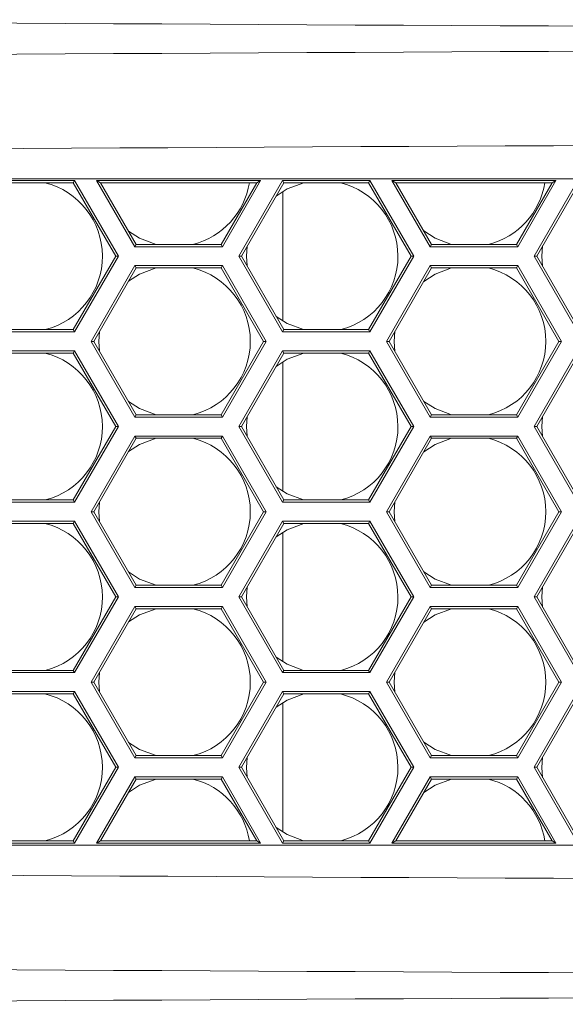
# Model space of a CAD drawing. Units: inches. Extents: x 0.1 to 16.8, y 0.2 to 10.8.
# Drawn here: x 11.7 to 11.8, y 4 to 4.2 of the extents above; entities that cross this region are included whole.
import ezdxf

# ---------------------------------------------------------------- set-up
doc = ezdxf.new("R2010")
doc.units = ezdxf.units.IN
doc.header["$MEASUREMENT"] = 0

msp = doc.modelspace()

# ---------------------------------------------------------------- linework, layer by layer
at = {"color": 7, "linetype": 'Continuous', "lineweight": 15}
for p, q in [((11.58035772788982, 4.196031064373917), (12.23195251033351, 4.196031064373917)), ((11.68889498961366, 4.19570923253619), (11.70813997618282, 4.19570923253619)), ((11.70785026397405, 4.195207442777353), (11.68918470182244, 4.195207442777353)), ((11.70785026397405, 4.195207442777353), (11.70813997618282, 4.19570923253619)), ((11.71718299616153, 4.179042567293152), (11.70785026397405, 4.195207442777353)), ((11.70813997618282, 4.19570923253619), (11.71776246946741, 4.179042567293152)), ((11.71297263591108, 4.195697743780021), (11.74905705906075, 4.195697743780021)), ((11.72139232975717, 4.181114405581321), (11.71297263591108, 4.195697743780021)), ((11.71384187031406, 4.195195905132859), (11.71297263591108, 4.195697743780021)), ((11.74818782465777, 4.195195905132859), (11.71384187031406, 4.195195905132859)), ((11.71384187031406, 4.195195905132859), (11.72168209085427, 4.181616244228483)), ((11.74034760411756, 4.181616244228483), (11.74818782465777, 4.195195905132859)), ((11.74905705906075, 4.195697743780021), (11.74063736521466, 4.181114405581321)), ((11.74423994581956, 4.179041149531752), (11.75386248799247, 4.195707814774791)), ((11.75415220020124, 4.195205976127629), (11.74481941912544, 4.179041149531752)), ((11.74818782465777, 4.195195905132859), (11.74905705906075, 4.195697743780021)), ((11.75415220020124, 4.195205976127629), (11.75386248799247, 4.195707814774791)), ((11.75386248799247, 4.195707814774791), (11.77310747456163, 4.195707814774791)), ((11.77281776235285, 4.195205976127629), (11.75415220020124, 4.195205976127629)), ((11.77281776235285, 4.195205976127629), (11.77310747456163, 4.195707814774791)), ((11.78215049454033, 4.179041149531752), (11.77281776235285, 4.195205976127629)), ((11.77310747456163, 4.195707814774791), (11.78272996784621, 4.179041149531752)), ((11.77880853759135, 4.195195905132859), (11.77793930318838, 4.195697743780021)), ((11.77793930318838, 4.195697743780021), (11.81402372633804, 4.195697743780021)), ((11.78635899703447, 4.181114405581321), (11.77793930318838, 4.195697743780021)), ((11.81315449193507, 4.195195905132859), (11.77880853759135, 4.195195905132859)), ((11.77880853759135, 4.195195905132859), (11.78664875813157, 4.181616244228483)), ((11.80531427139485, 4.181616244228483), (11.81315449193507, 4.195195905132859)), ((11.81402372633804, 4.195697743780021), (11.80560403249195, 4.181114405581321)), ((11.80920744419837, 4.179039682882029), (11.81882998637127, 4.195706397013391)), ((11.81911969858005, 4.195204558366229), (11.80978691750424, 4.179039682882029)), ((11.81315449193507, 4.195195905132859), (11.81402372633804, 4.195697743780021)), ((11.75392452727578, 4.193267407411029), (11.75392452727578, 4.16479470077461)), ((11.72168209085427, 4.181616244228483), (11.72139232975717, 4.181114405581321)), ((11.74063736521466, 4.181114405581321), (11.72139232975717, 4.181114405581321)), ((11.72168209085427, 4.181616244228483), (11.74034760411756, 4.181616244228483)), ((11.74034760411756, 4.181616244228483), (11.74063736521466, 4.181114405581321)), ((11.74592414858573, 4.179031078536982), (11.74606587583737, 4.181200057925191)), ((11.78664875813157, 4.181616244228483), (11.78635899703447, 4.181114405581321)), ((11.80560403249195, 4.181114405581321), (11.78635899703447, 4.181114405581321)), ((11.78664875813157, 4.181616244228483), (11.80531427139485, 4.181616244228483)), ((11.80531427139485, 4.181616244228483), (11.80560403249195, 4.181114405581321)), ((11.81092410881175, 4.179031078536982), (11.8110753692866, 4.181271385990092)), ((11.70785026397405, 4.162877740697275), (11.71718299616153, 4.179042567293152)), ((11.71776246946741, 4.179042567293152), (11.70813997618282, 4.162375902050113)), ((11.71718299616153, 4.179042567293152), (11.71776246946741, 4.179042567293152)), ((11.75386248799247, 4.162374484288713), (11.74423994581956, 4.179041149531752)), ((11.74481941912544, 4.179041149531752), (11.74423994581956, 4.179041149531752)), ((11.74481941912544, 4.179041149531752), (11.75415220020124, 4.162876322935875)), ((11.74606245365469, 4.176888156625532), (11.74592414858573, 4.179031078536982)), ((11.77281776235285, 4.162876322935875), (11.78215049454033, 4.179041149531752)), ((11.78272996784621, 4.179041149531752), (11.77310747456163, 4.162374484288713)), ((11.78215049454033, 4.179041149531752), (11.78272996784621, 4.179041149531752)), ((11.81882998637127, 4.162373017638989), (11.80920744419837, 4.179039682882029)), ((11.80978691750424, 4.179039682882029), (11.80920744419837, 4.179039682882029)), ((11.80978691750424, 4.179039682882029), (11.81911969858005, 4.162874856286151)), ((11.81107233821051, 4.176813308601294), (11.81092410881175, 4.179031078536982)), ((11.71176983647259, 4.16028103736128), (11.72139232975717, 4.176947702604318)), ((11.72168209085427, 4.176445912845481), (11.71234930977847, 4.16028103736128)), ((11.72168209085427, 4.176445912845481), (11.72139232975717, 4.176947702604318)), ((11.72139232975717, 4.176947702604318), (11.74063736521466, 4.176947702604318)), ((11.74034760411756, 4.176445912845481), (11.72168209085427, 4.176445912845481)), ((11.74034760411756, 4.176445912845481), (11.74063736521466, 4.176947702604318)), ((11.74968038519336, 4.16028103736128), (11.74034760411756, 4.176445912845481)), ((11.74063736521466, 4.176947702604318), (11.75025985849924, 4.16028103736128)), ((11.77673650374988, 4.16028103736128), (11.78635899703447, 4.176947702604318)), ((11.78664875813157, 4.176445912845481), (11.77731597705576, 4.16028103736128)), ((11.78664875813157, 4.176445912845481), (11.78635899703447, 4.176947702604318)), ((11.78635899703447, 4.176947702604318), (11.80560403249195, 4.176947702604318)), ((11.80531427139485, 4.176445912845481), (11.78664875813157, 4.176445912845481)), ((11.80531427139485, 4.176445912845481), (11.80560403249195, 4.176947702604318)), ((11.81464705247066, 4.16028103736128), (11.80531427139485, 4.176445912845481)), ((11.80560403249195, 4.176947702604318), (11.81522652577653, 4.16028103736128)), ((11.68918470182244, 4.162877740697275), (11.70785026397405, 4.162877740697275)), ((11.70785026397405, 4.162877740697275), (11.70813997618282, 4.162375902050113)), ((11.75415220020124, 4.162876322935875), (11.75386248799247, 4.162374484288713)), ((11.75415220020124, 4.162876322935875), (11.77281776235285, 4.162876322935875)), ((11.77281776235285, 4.162876322935875), (11.77310747456163, 4.162374484288713)), ((11.70813997618282, 4.162375902050113), (11.68889498961366, 4.162375902050113)), ((11.71344817263986, 4.16028103736128), (11.71358652659714, 4.16242395927273)), ((11.77310747456163, 4.162374484288713), (11.75386248799247, 4.162374484288713)), ((11.77844818175421, 4.16028103736128), (11.77859641115297, 4.162498807296968)), ((11.71234930977847, 4.16028103736128), (11.71176983647259, 4.16028103736128)), ((11.72139232975717, 4.143614396562404), (11.71176983647259, 4.16028103736128)), ((11.71234930977847, 4.16028103736128), (11.72168209085427, 4.144116235209565)), ((11.71358652659714, 4.158138164338154), (11.71344817263986, 4.16028103736128)), ((11.74034760411756, 4.144116235209565), (11.74968038519336, 4.16028103736128)), ((11.75025985849924, 4.16028103736128), (11.74063736521466, 4.143614396562404)), ((11.74968038519336, 4.16028103736128), (11.75025985849924, 4.16028103736128)), ((11.78635899703447, 4.143614396562404), (11.77673650374988, 4.16028103736128)), ((11.77731597705576, 4.16028103736128), (11.77673650374988, 4.16028103736128)), ((11.77731597705576, 4.16028103736128), (11.78664875813157, 4.144116235209565)), ((11.77859641115297, 4.158063316313917), (11.77844818175421, 4.16028103736128)), ((11.80531427139485, 4.144116235209565), (11.81464705247066, 4.16028103736128)), ((11.81522652577653, 4.16028103736128), (11.80560403249195, 4.143614396562404)), ((11.81464705247066, 4.16028103736128), (11.81522652577653, 4.16028103736128)), ((11.68889498961366, 4.158209247961435), (11.70813997618282, 4.158209247961435)), ((11.70785026397405, 4.157707409314273), (11.68918470182244, 4.157707409314273)), ((11.70785026397405, 4.157707409314273), (11.70813997618282, 4.158209247961435)), ((11.71718299616153, 4.141542582718396), (11.70785026397405, 4.157707409314273)), ((11.70813997618282, 4.158209247961435), (11.71776246946741, 4.141542582718396)), ((11.74423994581956, 4.141541140512834), (11.75386248799247, 4.158207830200035)), ((11.75415220020124, 4.157705991552873), (11.74481941912544, 4.141541140512834)), ((11.75415220020124, 4.157705991552873), (11.75386248799247, 4.158207830200035)), ((11.75386248799247, 4.158207830200035), (11.77310747456163, 4.158207830200035)), ((11.77281776235285, 4.157705991552873), (11.75415220020124, 4.157705991552873)), ((11.77281776235285, 4.157705991552873), (11.77310747456163, 4.158207830200035)), ((11.78215049454033, 4.141541140512834), (11.77281776235285, 4.157705991552873)), ((11.77310747456163, 4.158207830200035), (11.78272996784621, 4.141541140512834)), ((11.80920744419837, 4.141539698307272), (11.81882998637127, 4.158206363550311)), ((11.81911969858005, 4.157704524903149), (11.80978691750424, 4.141539698307272)), ((11.75392452727578, 4.155767422836274), (11.75392452727578, 4.127294691755693)), ((11.72168209085427, 4.144116235209565), (11.72139232975717, 4.143614396562404)), ((11.74063736521466, 4.143614396562404), (11.72139232975717, 4.143614396562404)), ((11.72168209085427, 4.144116235209565), (11.74034760411756, 4.144116235209565)), ((11.74034760411756, 4.144116235209565), (11.74063736521466, 4.143614396562404)), ((11.74592414858573, 4.141531069518064), (11.74606587583737, 4.143700048906274)), ((11.78664875813157, 4.144116235209565), (11.78635899703447, 4.143614396562404)), ((11.80560403249195, 4.143614396562404), (11.78635899703447, 4.143614396562404)), ((11.78664875813157, 4.144116235209565), (11.80531427139485, 4.144116235209565)), ((11.80531427139485, 4.144116235209565), (11.80560403249195, 4.143614396562404)), ((11.81092410881175, 4.141531069518064), (11.8110753692866, 4.143771376971174)), ((11.70785026397405, 4.125377756122519), (11.71718299616153, 4.141542582718396)), ((11.71776246946741, 4.141542582718396), (11.70813997618282, 4.124875917475357)), ((11.71718299616153, 4.141542582718396), (11.71776246946741, 4.141542582718396)), ((11.74481941912544, 4.141541140512834), (11.74423994581956, 4.141541140512834)), ((11.75386248799247, 4.124874475269795), (11.74423994581956, 4.141541140512834)), ((11.74481941912544, 4.141541140512834), (11.75415220020124, 4.125376313916957)), ((11.74606245365469, 4.139388147606614), (11.74592414858573, 4.141531069518064)), ((11.77281776235285, 4.125376313916957), (11.78215049454033, 4.141541140512834)), ((11.78272996784621, 4.141541140512834), (11.77310747456163, 4.124874475269795)), ((11.78215049454033, 4.141541140512834), (11.78272996784621, 4.141541140512834)), ((11.81882998637127, 4.124873033064234), (11.80920744419837, 4.141539698307272)), ((11.80978691750424, 4.141539698307272), (11.80920744419837, 4.141539698307272)), ((11.80978691750424, 4.141539698307272), (11.81911969858005, 4.125374871711395)), ((11.81107233821051, 4.139313299582376), (11.81092410881175, 4.141531069518064)), ((11.71176983647259, 4.122781052786524), (11.72139232975717, 4.139447718029563)), ((11.72168209085427, 4.138945903826563), (11.71234930977847, 4.122781052786524)), ((11.72139232975717, 4.139447718029563), (11.74063736521466, 4.139447718029563)), ((11.72168209085427, 4.138945903826563), (11.72139232975717, 4.139447718029563)), ((11.74034760411756, 4.138945903826563), (11.72168209085427, 4.138945903826563)), ((11.74034760411756, 4.138945903826563), (11.74063736521466, 4.139447718029563)), ((11.74968038519336, 4.122781052786524), (11.74034760411756, 4.138945903826563)), ((11.74063736521466, 4.139447718029563), (11.75025985849924, 4.122781052786524)), ((11.77673650374988, 4.122781052786524), (11.78635899703447, 4.139447718029563)), ((11.78664875813157, 4.138945903826563), (11.77731597705576, 4.122781052786524)), ((11.78664875813157, 4.138945903826563), (11.78635899703447, 4.139447718029563)), ((11.78635899703447, 4.139447718029563), (11.80560403249195, 4.139447718029563)), ((11.80531427139485, 4.138945903826563), (11.78664875813157, 4.138945903826563)), ((11.80531427139485, 4.138945903826563), (11.80560403249195, 4.139447718029563)), ((11.81464705247066, 4.122781052786524), (11.80531427139485, 4.138945903826563)), ((11.80560403249195, 4.139447718029563), (11.81522652577653, 4.122781052786524)), ((11.70813997618282, 4.124875917475357), (11.68889498961366, 4.124875917475357)), ((11.68918470182244, 4.125377756122519), (11.70785026397405, 4.125377756122519)), ((11.70785026397405, 4.125377756122519), (11.70813997618282, 4.124875917475357)), ((11.71344817263986, 4.122781052786524), (11.71358652659714, 4.124923974697974)), ((11.75415220020124, 4.125376313916957), (11.75386248799247, 4.124874475269795)), ((11.77310747456163, 4.124874475269795), (11.75386248799247, 4.124874475269795)), ((11.75415220020124, 4.125376313916957), (11.77281776235285, 4.125376313916957)), ((11.77281776235285, 4.125376313916957), (11.77310747456163, 4.124874475269795)), ((11.77844818175421, 4.122781052786524), (11.77859641115297, 4.124998822722212)), ((11.72139232975717, 4.106114387543485), (11.71176983647259, 4.122781052786524)), ((11.71234930977847, 4.122781052786524), (11.71176983647259, 4.122781052786524)), ((11.71234930977847, 4.122781052786524), (11.72168209085427, 4.106616226190646)), ((11.71358652659714, 4.120638155319236), (11.71344817263986, 4.122781052786524)), ((11.74034760411756, 4.106616226190646), (11.74968038519336, 4.122781052786524)), ((11.75025985849924, 4.122781052786524), (11.74063736521466, 4.106114387543485)), ((11.74968038519336, 4.122781052786524), (11.75025985849924, 4.122781052786524)), ((11.78635899703447, 4.106114387543485), (11.77673650374988, 4.122781052786524)), ((11.77731597705576, 4.122781052786524), (11.77673650374988, 4.122781052786524)), ((11.77731597705576, 4.122781052786524), (11.78664875813157, 4.106616226190646)), ((11.77859641115297, 4.120563307294998), (11.77844818175421, 4.122781052786524)), ((11.80531427139485, 4.106616226190646), (11.81464705247066, 4.122781052786524)), ((11.81522652577653, 4.122781052786524), (11.80560403249195, 4.106114387543485)), ((11.81464705247066, 4.122781052786524), (11.81522652577653, 4.122781052786524)), ((11.68889498961366, 4.120709263386678), (11.70813997618282, 4.120709263386678)), ((11.70785026397405, 4.120207424739517), (11.68918470182244, 4.120207424739517)), ((11.70785026397405, 4.120207424739517), (11.70813997618282, 4.120709263386678)), ((11.71718299616153, 4.10404259814364), (11.70785026397405, 4.120207424739517)), ((11.70813997618282, 4.120709263386678), (11.71776246946741, 4.10404259814364)), ((11.74423994581956, 4.104041155938078), (11.75386248799247, 4.120707821181117)), ((11.75415220020124, 4.120205982533955), (11.74481941912544, 4.104041155938078)), ((11.75415220020124, 4.120205982533955), (11.75386248799247, 4.120707821181117)), ((11.75386248799247, 4.120707821181117), (11.77310747456163, 4.120707821181117)), ((11.77281776235285, 4.120205982533955), (11.75415220020124, 4.120205982533955)), ((11.77281776235285, 4.120205982533955), (11.77310747456163, 4.120707821181117)), ((11.78215049454033, 4.104041155938078), (11.77281776235285, 4.120205982533955)), ((11.77310747456163, 4.120707821181117), (11.78272996784621, 4.104041155938078)), ((11.80920744419837, 4.104039713732517), (11.81882998637127, 4.120706378975555)), ((11.81911969858005, 4.120204540328394), (11.80978691750424, 4.104039713732517)), ((11.75392452727578, 4.118267413817355), (11.75392452727578, 4.089794707180936)), ((11.72168209085427, 4.106616226190646), (11.72139232975717, 4.106114387543485)), ((11.72168209085427, 4.106616226190646), (11.74034760411756, 4.106616226190646)), ((11.74034760411756, 4.106616226190646), (11.74063736521466, 4.106114387543485)), ((11.78664875813157, 4.106616226190646), (11.78635899703447, 4.106114387543485)), ((11.78664875813157, 4.106616226190646), (11.80531427139485, 4.106616226190646)), ((11.80531427139485, 4.106616226190646), (11.80560403249195, 4.106114387543485)), ((11.74063736521466, 4.106114387543485), (11.72139232975717, 4.106114387543485)), ((11.74592414858573, 4.104031060499146), (11.74606587583737, 4.106200039887355)), ((11.80560403249195, 4.106114387543485), (11.78635899703447, 4.106114387543485)), ((11.81092410881175, 4.104031060499146), (11.8110753692866, 4.106271392396418)), ((11.70785026397405, 4.087877747103601), (11.71718299616153, 4.10404259814364)), ((11.71776246946741, 4.10404259814364), (11.70813997618282, 4.087375932900602)), ((11.71718299616153, 4.10404259814364), (11.71776246946741, 4.10404259814364)), ((11.75386248799247, 4.087374490695039), (11.74423994581956, 4.104041155938078)), ((11.74481941912544, 4.104041155938078), (11.74423994581956, 4.104041155938078)), ((11.74481941912544, 4.104041155938078), (11.75415220020124, 4.087876304898039)), ((11.74606245365469, 4.101888138587697), (11.74592414858573, 4.104031060499146)), ((11.77281776235285, 4.087876304898039), (11.78215049454033, 4.104041155938078)), ((11.78272996784621, 4.104041155938078), (11.77310747456163, 4.087374490695039)), ((11.78215049454033, 4.104041155938078), (11.78272996784621, 4.104041155938078)), ((11.81882998637127, 4.087373048489478), (11.80920744419837, 4.104039713732517)), ((11.80978691750424, 4.104039713732517), (11.80920744419837, 4.104039713732517)), ((11.80978691750424, 4.104039713732517), (11.81911969858005, 4.087874862692478)), ((11.81107233821051, 4.10181331500762), (11.81092410881175, 4.104031060499146)), ((11.71176983647259, 4.085281068211768), (11.72139232975717, 4.101947733454806)), ((11.72168209085427, 4.101445894807645), (11.71234930977847, 4.085281068211768)), ((11.72168209085427, 4.101445894807645), (11.72139232975717, 4.101947733454806)), ((11.72139232975717, 4.101947733454806), (11.74063736521466, 4.101947733454806)), ((11.74034760411756, 4.101445894807645), (11.72168209085427, 4.101445894807645)), ((11.74034760411756, 4.101445894807645), (11.74063736521466, 4.101947733454806)), ((11.74968038519336, 4.085281068211768), (11.74034760411756, 4.101445894807645)), ((11.74063736521466, 4.101947733454806), (11.75025985849924, 4.085281068211768)), ((11.77673650374988, 4.085281068211768), (11.78635899703447, 4.101947733454806)), ((11.78664875813157, 4.101445894807645), (11.77731597705576, 4.085281068211768)), ((11.78664875813157, 4.101445894807645), (11.78635899703447, 4.101947733454806)), ((11.78635899703447, 4.101947733454806), (11.80560403249195, 4.101947733454806)), ((11.80531427139485, 4.101445894807645), (11.78664875813157, 4.101445894807645)), ((11.80531427139485, 4.101445894807645), (11.80560403249195, 4.101947733454806)), ((11.81464705247066, 4.085281068211768), (11.80531427139485, 4.101445894807645)), ((11.80560403249195, 4.101947733454806), (11.81522652577653, 4.085281068211768)), ((11.70813997618282, 4.087375932900602), (11.68889498961366, 4.087375932900602)), ((11.68918470182244, 4.087877747103601), (11.70785026397405, 4.087877747103601)), ((11.70785026397405, 4.087877747103601), (11.70813997618282, 4.087375932900602)), ((11.71344817263986, 4.085281068211768), (11.71358652659714, 4.087423965679056)), ((11.75415220020124, 4.087876304898039), (11.75386248799247, 4.087374490695039)), ((11.77310747456163, 4.087374490695039), (11.75386248799247, 4.087374490695039)), ((11.75415220020124, 4.087876304898039), (11.77281776235285, 4.087876304898039)), ((11.77281776235285, 4.087876304898039), (11.77310747456163, 4.087374490695039)), ((11.77844818175421, 4.085281068211768), (11.77859641115297, 4.087498813703294)), ((11.72139232975717, 4.06861440296873), (11.71176983647259, 4.085281068211768)), ((11.71234930977847, 4.085281068211768), (11.71176983647259, 4.085281068211768)), ((11.71234930977847, 4.085281068211768), (11.72168209085427, 4.069116217171729)), ((11.71358652659714, 4.083138146300318), (11.71344817263986, 4.085281068211768)), ((11.74034760411756, 4.069116217171729), (11.74968038519336, 4.085281068211768)), ((11.75025985849924, 4.085281068211768), (11.74063736521466, 4.06861440296873)), ((11.74968038519336, 4.085281068211768), (11.75025985849924, 4.085281068211768)), ((11.78635899703447, 4.06861440296873), (11.77673650374988, 4.085281068211768)), ((11.77731597705576, 4.085281068211768), (11.77673650374988, 4.085281068211768)), ((11.77731597705576, 4.085281068211768), (11.78664875813157, 4.069116217171729)), ((11.77859641115297, 4.08306329827608), (11.77844818175421, 4.085281068211768)), ((11.80531427139485, 4.069116217171729), (11.81464705247066, 4.085281068211768)), ((11.81522652577653, 4.085281068211768), (11.80560403249195, 4.06861440296873)), ((11.81464705247066, 4.085281068211768), (11.81522652577653, 4.085281068211768)), ((11.68889498961366, 4.083209254367761), (11.70813997618282, 4.083209254367761)), ((11.70785026397405, 4.082707415720599), (11.68918470182244, 4.082707415720599)), ((11.70785026397405, 4.082707415720599), (11.70813997618282, 4.083209254367761)), ((11.71718299616153, 4.066542589124722), (11.70785026397405, 4.082707415720599)), ((11.70813997618282, 4.083209254367761), (11.71776246946741, 4.066542589124722)), ((11.74423994581956, 4.06654114691916), (11.75386248799247, 4.083207812162199)), ((11.75415220020124, 4.082705973515037), (11.74481941912544, 4.06654114691916)), ((11.75415220020124, 4.082705973515037), (11.75386248799247, 4.083207812162199)), ((11.75386248799247, 4.083207812162199), (11.77310747456163, 4.083207812162199)), ((11.77281776235285, 4.082705973515037), (11.75415220020124, 4.082705973515037)), ((11.77281776235285, 4.082705973515037), (11.77310747456163, 4.083207812162199)), ((11.78215049454033, 4.06654114691916), (11.77281776235285, 4.082705973515037)), ((11.77310747456163, 4.083207812162199), (11.78272996784621, 4.06654114691916)), ((11.80920744419837, 4.066539704713598), (11.81882998637127, 4.083206369956637)), ((11.81911969858005, 4.082704531309475), (11.80978691750424, 4.066539704713598)), ((11.75392452727578, 4.080767404798437), (11.75392452727578, 4.052294698162019)), ((11.72168209085427, 4.069116217171729), (11.72139232975717, 4.06861440296873)), ((11.74063736521466, 4.06861440296873), (11.72139232975717, 4.06861440296873)), ((11.72168209085427, 4.069116217171729), (11.74034760411756, 4.069116217171729)), ((11.74034760411756, 4.069116217171729), (11.74063736521466, 4.06861440296873)), ((11.74592414858573, 4.066531051480228), (11.74606587583737, 4.068700030868437)), ((11.78664875813157, 4.069116217171729), (11.78635899703447, 4.06861440296873)), ((11.80560403249195, 4.06861440296873), (11.78635899703447, 4.06861440296873)), ((11.78664875813157, 4.069116217171729), (11.80531427139485, 4.069116217171729)), ((11.80531427139485, 4.069116217171729), (11.80560403249195, 4.06861440296873)), ((11.81092410881175, 4.066531051480228), (11.8110753692866, 4.0687713833775)), ((11.70785026397405, 4.050377762528845), (11.71718299616153, 4.066542589124722)), ((11.71776246946741, 4.066542589124722), (11.70813997618282, 4.049875923881683)), ((11.71718299616153, 4.066542589124722), (11.71776246946741, 4.066542589124722)), ((11.75386248799247, 4.049874481676121), (11.74423994581956, 4.06654114691916)), ((11.74481941912544, 4.06654114691916), (11.74423994581956, 4.06654114691916)), ((11.74481941912544, 4.06654114691916), (11.75415220020124, 4.050376320323283)), ((11.74606245365469, 4.06438815401294), (11.74592414858573, 4.066531051480228)), ((11.77281776235285, 4.050376320323283), (11.78215049454033, 4.06654114691916)), ((11.78272996784621, 4.06654114691916), (11.77310747456163, 4.049874481676121)), ((11.78215049454033, 4.06654114691916), (11.78272996784621, 4.06654114691916)), ((11.81882998637127, 4.04987303947056), (11.80920744419837, 4.066539704713598)), ((11.80978691750424, 4.066539704713598), (11.80920744419837, 4.066539704713598)), ((11.80978691750424, 4.066539704713598), (11.81911969858005, 4.050374878117721)), ((11.81107233821051, 4.064313305988702), (11.81092410881175, 4.066531051480228)), ((11.71297346701259, 4.049865828442751), (11.72139232975717, 4.064447724435889)), ((11.72168209085427, 4.063945885788727), (11.71384270141557, 4.050367667089913)), ((11.72168209085427, 4.063945885788727), (11.72139232975717, 4.064447724435889)), ((11.72139232975717, 4.064447724435889), (11.74063736521466, 4.064447724435889)), ((11.74034760411756, 4.063945885788727), (11.72168209085427, 4.063945885788727)), ((11.74034760411756, 4.063945885788727), (11.74063736521466, 4.064447724435889)), ((11.74818699355626, 4.050367667089913), (11.74034760411756, 4.063945885788727)), ((11.74063736521466, 4.064447724435889), (11.74905622795924, 4.049865828442751)), ((11.77794013428989, 4.049865828442751), (11.78635899703447, 4.064447724435889)), ((11.78664875813157, 4.063945885788727), (11.77880936869286, 4.050367667089913)), ((11.78664875813157, 4.063945885788727), (11.78635899703447, 4.064447724435889)), ((11.78635899703447, 4.064447724435889), (11.80560403249195, 4.064447724435889)), ((11.80531427139485, 4.063945885788727), (11.78664875813157, 4.063945885788727)), ((11.80531427139485, 4.063945885788727), (11.80560403249195, 4.064447724435889)), ((11.81315366083356, 4.050367667089913), (11.80531427139485, 4.063945885788727)), ((11.80560403249195, 4.064447724435889), (11.81402289523653, 4.049865828442751)), ((11.68918470182244, 4.050377762528845), (11.70785026397405, 4.050377762528845)), ((11.70785026397405, 4.050377762528845), (11.70813997618282, 4.049875923881683)), ((11.71384270141557, 4.050367667089913), (11.71297346701259, 4.049865828442751)), ((11.71384270141557, 4.050367667089913), (11.74818699355626, 4.050367667089913)), ((11.74818699355626, 4.050367667089913), (11.74905622795924, 4.049865828442751)), ((11.75415220020124, 4.050376320323283), (11.75386248799247, 4.049874481676121)), ((11.75415220020124, 4.050376320323283), (11.77281776235285, 4.050376320323283)), ((11.77281776235285, 4.050376320323283), (11.77310747456163, 4.049874481676121)), ((11.77880936869286, 4.050367667089913), (11.77794013428989, 4.049865828442751)), ((11.77880936869286, 4.050367667089913), (11.81315366083356, 4.050367667089913)), ((11.81315366083356, 4.050367667089913), (11.81402289523653, 4.049865828442751)), ((12.23195251033351, 4.04942844905095), (11.58035772788982, 4.04942844905095)), ((11.70813997618282, 4.049875923881683), (11.68889498961366, 4.049875923881683)), ((11.74905622795924, 4.049865828442751), (11.71297346701259, 4.049865828442751)), ((11.77310747456163, 4.049874481676121), (11.75386248799247, 4.049874481676121)), ((11.81402289523653, 4.049865828442751), (11.77794013428989, 4.049865828442751))]:
    msp.add_line(p, q, dxfattribs=at)
at = {"color": 7, "linetype": 'Continuous', "lineweight": 15, "flags": 128}
for points in [[(11.75244995764347, 4.192257570187866), (11.75492307129607, 4.193829134255246), (11.75857214469722, 4.195205976127629)], [(11.72605578699563, 4.181616244228483), (11.72244709535021, 4.182982966217772), (11.71999485701201, 4.184538543803162)], [(11.79105579610997, 4.181616244228483), (11.78744710446456, 4.182982966217772), (11.7849349779293, 4.184584547716165)], [(11.71999485701201, 4.173523564382478), (11.72244709535021, 4.175079141967868), (11.72605578699563, 4.176445912845481)], [(11.7849349779293, 4.173477560469474), (11.78744710446456, 4.175079141967868), (11.79105579610997, 4.176445912845481)], [(11.75849177229236, 4.162876322935875), (11.75492307129607, 4.164232973930393), (11.75247083295787, 4.165788551515784)], [(11.75244995764347, 4.15475758561311), (11.75492307129607, 4.156329149680491), (11.75857214469722, 4.157705991552873)], [(11.72605578699563, 4.144116235209565), (11.72244709535021, 4.145482981643016), (11.71999485701201, 4.147038559228406)], [(11.79105579610997, 4.144116235209565), (11.78744710446456, 4.145482981643016), (11.7849349779293, 4.147084538697247)], [(11.71999485701201, 4.136023555363559), (11.72244709535021, 4.137579157393112), (11.72605578699563, 4.138945903826563)], [(11.7849349779293, 4.135977575894718), (11.78744710446456, 4.137579157393112), (11.79105579610997, 4.138945903826563)], [(11.75849177229236, 4.125376313916957), (11.75492307129607, 4.126732964911476), (11.75247083295787, 4.128288566941029)], [(11.75244995764347, 4.117257576594192), (11.75492307129607, 4.118829140661572), (11.75857214469722, 4.120205982533955)], [(11.72605578699563, 4.106616226190646), (11.72244709535021, 4.107982972624098), (11.71999485701201, 4.109538550209488)], [(11.79105579610997, 4.106616226190646), (11.78744710446456, 4.107982972624098), (11.7849349779293, 4.10958452967833)], [(11.71999485701201, 4.098523546344642), (11.72244709535021, 4.100079148374195), (11.72605578699563, 4.101445894807645)], [(11.7849349779293, 4.098477591319963), (11.78744710446456, 4.100079148374195), (11.79105579610997, 4.101445894807645)], [(11.75849177229236, 4.087876304898039), (11.75492307129607, 4.089232980336719), (11.75247083295787, 4.09078855792211)], [(11.75244995764347, 4.079757567575275), (11.75492307129607, 4.081329156086817), (11.75857214469722, 4.082705973515037)], [(11.72605578699563, 4.069116217171729), (11.72244709535021, 4.07048296360518), (11.71999485701201, 4.072038565634732)], [(11.79105579610997, 4.069116217171729), (11.78744710446456, 4.07048296360518), (11.7849349779293, 4.072084545103573)], [(11.71999485701201, 4.061023561769885), (11.72244709535021, 4.062579139355276), (11.72605578699563, 4.063945885788727)], [(11.7849349779293, 4.060977582301044), (11.78744710446456, 4.062579139355276), (11.79105579610997, 4.063945885788727)], [(11.75849177229236, 4.050376320323283), (11.75492307129607, 4.051732971317802), (11.75247083295787, 4.053288573347355)]]:
    msp.add_lwpolyline(points, dxfattribs=at)
at = {"color": 7, "linetype": 'Continuous', "lineweight": 15}
for centre, radius, start, end in [((11.6975907974839, 4.179031058994306), 0.01666666666666626, 284.2576108639347, 76.06791932546263), ((11.73011484484199, 4.197781058994306), 0.0166666666666673, 284.0957664977945, 351.0768248081926), ((11.7625907974839, 4.179031058994306), 0.01666666666666671, 284.2374788688144, 76.047355684066), ((11.79511484484198, 4.197781058994306), 0.01666666666666597, 284.0957664977945, 351.0768248081915), ((11.73011484484199, 4.160281058994308), 0.01666666666666683, 284.0957664977938, 75.90423350269802), ((11.79511484484198, 4.160281058994308), 0.01666666666666683, 284.0957664977938, 75.90423350269802), ((11.6975907974839, 4.141531058994307), 0.01666666666666626, 284.257610863934, 76.06791932546263), ((11.7625907974839, 4.141531058994307), 0.01666666666666713, 284.2374788688204, 76.04735568406008), ((11.73011484484199, 4.122781058994307), 0.01666666666666711, 284.0957664977938, 75.90423350270468), ((11.79511484484198, 4.122781058994307), 0.01666666666666754, 284.0957664977878, 75.90423350269876), ((11.6975907974839, 4.104031058994306), 0.01666666666666712, 284.2576108639347, 76.06791932546336), ((11.7625907974839, 4.104031058994306), 0.01666666666666671, 284.2374788688204, 76.047355684066), ((11.73011484484199, 4.085281058994307), 0.01666666666666683, 284.0957664977938, 75.90423350270393), ((11.79511484484198, 4.085281058994307), 0.01666666666666668, 284.0957664977878, 75.90423350269802), ((11.6975907974839, 4.066531058994307), 0.01666666666666711, 284.2576108639458, 76.06791932545079), ((11.7625907974839, 4.066531058994307), 0.01666666666666671, 284.2374788688204, 76.047355684066), ((11.73011484484199, 4.047781058994308), 0.01666666666666624, 8.92819064775404, 75.90423350270393), ((11.79511484484198, 4.047781058994308), 0.01666666666666711, 8.928190647753093, 75.9042335026921)]:
    msp.add_arc(centre, radius, start, end, dxfattribs=at)
for centre, major_axis, ratio, start_param, end_param in [((12.25913287654499, 4.955896332567806), (8.333333333333332, 8.881784197001252e-16), 0.08726994186710937, 4.630640799146384, 4.794137161623), ((12.25913287654499, 3.497896518922789), (8.333333333333332, -1.332267629550188e-15), 0.08726994186710943, 1.489048145556589, 1.652544508033204), ((12.25913287654499, 3.477142462712544), (8.3125, -8.881784197001252e-16), 0.08748866352592417, 1.489048145556588, 1.652544508033204), ((12.25913287654499, 4.768317055444718), (8.3125, -8.881784197001252e-16), 0.08748866352592417, 4.630640799146384, 4.794137161623), ((12.25913287654499, 4.747562999234473), (8.333333333333332, -8.881784197001252e-16), 0.08726994186710937, 4.630640799146384, 4.794137161623), ((12.25913287654499, 3.289563185589455), (8.333333333333332, -8.881784197001252e-16), 0.08726994186710943, 1.489048145556589, 1.652544508033204)]:
    msp.add_ellipse(centre, major_axis=major_axis, ratio=ratio, start_param=start_param, end_param=end_param, dxfattribs=at)

doc.saveas('drawing.dxf')
